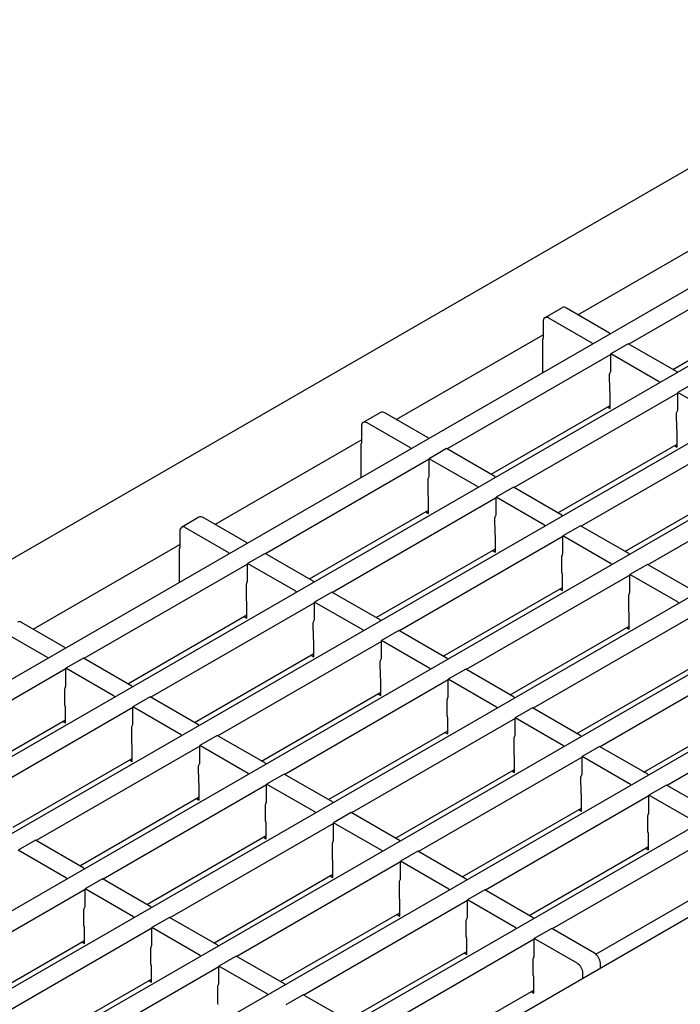
# Model space of a CAD drawing. Extents: x 6 to 1503, y 12 to 1060.
# Drawn here: x 1230 to 1310, y 460 to 580 of the extents above; entities that cross this region are included whole.
import ezdxf

# ---------------------------------------------------------------- set-up
doc = ezdxf.new("R2010")
doc.units = 0
doc.header["$LTSCALE"] = 5
doc.layers.add('DUENN-18', color=94, linetype='CONTINUOUS')
doc.layers.add('SICHTBAR', color=7, linetype='CONTINUOUS')

msp = doc.modelspace()

# ---------------------------------------------------------------- linework, layer by layer
at = {"layer": 'DUENN-18'}
for p, q in [((1349.76, 569.37), (1002.6, 368.96)), ((1353.9, 562.37), (1010.73, 364.27)), ((1362.03, 557.68), (1018.86, 359.57)), ((1297.76, 543.95), (1315.59, 554.24)), ((1370.16, 552.99), (1026.99, 354.88)), ((1323.83, 551.85), (1303.95, 540.38)), ((1378.29, 548.29), (1035.13, 350.18)), ((1295.85, 544.81), (1293.72, 543.59)), ((1309.27, 537.3), (1323.76, 545.67)), ((1386.42, 543.6), (1043.26, 345.49)), ((1301.61, 541.72), (1296.35, 544.76)), ((1293.52, 543.13), (1293.52, 541.12)), ((1299.49, 540.5), (1294.22, 543.54)), ((1275.68, 531.2), (1293.52, 541.5)), ((1301.61, 541.72), (1301.61, 541.58)), ((1293.48, 536.89), (1293.48, 540.99)), ((1299.49, 540.5), (1299.49, 540.36)), ((1303.88, 540.42), (1301.76, 539.19)), ((1309.75, 537.03), (1303.88, 540.42)), ((1394.56, 538.9), (1051.39, 340.8)), ((1301.76, 539.11), (1281.87, 527.63)), ((1301.76, 537.04), (1301.76, 539.19)), ((1307.62, 535.8), (1301.76, 539.19)), ((1301.62, 534.75), (1301.61, 536.7)), ((1309.75, 537.03), (1309.75, 536.89)), ((1307.62, 535.8), (1307.62, 535.66)), ((1312.01, 535.72), (1309.89, 534.5)), ((1402.69, 534.21), (1059.52, 336.1)), ((1309.89, 534.42), (1290, 522.94)), ((1301.68, 534.52), (1301.62, 534.75)), ((1301.68, 532.54), (1301.68, 534.52)), ((1309.89, 532.34), (1309.89, 534.5)), ((1315.76, 531.11), (1309.89, 534.5)), ((1287.19, 524.56), (1301.68, 532.93)), ((1273.77, 532.07), (1271.65, 530.85)), ((1279.54, 528.98), (1274.27, 532.02)), ((1301.35, 532.73), (1301.68, 532.54)), ((1309.76, 530.05), (1309.75, 532.01)), ((1277.42, 527.75), (1272.15, 530.8)), ((1271.44, 530.39), (1271.44, 528.37)), ((1318.02, 529.72), (1298.14, 518.24)), ((1309.82, 529.83), (1309.76, 530.05)), ((1309.82, 527.84), (1309.82, 529.83)), ((1410.86, 528.2), (1068.26, 330.39)), ((1253.61, 518.46), (1271.44, 528.75)), ((1271.41, 524.14), (1271.41, 528.24)), ((1279.54, 528.98), (1279.54, 528.84)), ((1295.32, 519.87), (1309.82, 528.23)), ((1309.48, 528.04), (1309.82, 527.84)), ((1277.42, 527.75), (1277.42, 527.61)), ((1281.8, 527.67), (1279.68, 526.45)), ((1287.67, 524.28), (1281.8, 527.67)), ((1279.68, 526.37), (1259.8, 514.89)), ((1279.68, 524.29), (1279.68, 526.45)), ((1285.55, 523.06), (1279.68, 526.45)), ((1326.15, 525.03), (1306.27, 513.55)), ((1279.55, 522), (1279.54, 523.96)), ((1287.67, 524.28), (1287.67, 524.14)), ((1303.46, 515.17), (1317.95, 523.54)), ((1285.55, 523.06), (1285.55, 522.92)), ((1289.93, 522.98), (1287.81, 521.75)), ((1295.8, 519.59), (1289.93, 522.98)), ((1287.81, 521.67), (1267.93, 510.19)), ((1279.61, 521.78), (1279.55, 522)), ((1279.61, 519.79), (1279.61, 521.78)), ((1287.81, 519.6), (1287.81, 521.75)), ((1293.68, 518.37), (1287.81, 521.75)), ((1265.12, 511.82), (1279.61, 520.18)), ((1279.27, 519.99), (1279.61, 519.79)), ((1251.69, 519.33), (1249.57, 518.1)), ((1257.46, 516.24), (1252.19, 519.28)), ((1287.68, 517.31), (1287.67, 519.26)), ((1295.8, 519.59), (1295.8, 519.45)), ((1249.37, 517.64), (1249.37, 515.63)), ((1255.34, 515.01), (1250.07, 518.05)), ((1287.74, 517.08), (1287.68, 517.31)), ((1293.68, 518.37), (1293.68, 518.22)), ((1298.06, 518.28), (1295.94, 517.06)), ((1303.93, 514.9), (1298.06, 518.28)), ((1257.46, 516.24), (1257.46, 516.09)), ((1295.94, 516.98), (1276.06, 505.5)), ((1287.74, 515.1), (1287.74, 517.08)), ((1295.94, 514.91), (1295.94, 517.06)), ((1301.81, 513.67), (1295.94, 517.06)), ((1231.53, 505.72), (1249.37, 516.01)), ((1249.33, 511.4), (1249.33, 515.5)), ((1255.34, 515.01), (1255.34, 514.87)), ((1259.73, 514.93), (1257.6, 513.7)), ((1265.59, 511.54), (1259.73, 514.93)), ((1273.25, 507.12), (1287.74, 515.49)), ((1287.4, 515.29), (1287.74, 515.1)), ((1303.93, 514.9), (1303.93, 514.75)), ((1257.6, 511.55), (1257.6, 513.7)), ((1263.47, 510.32), (1257.6, 513.7)), ((1295.81, 512.61), (1295.8, 514.57)), ((1301.81, 513.67), (1301.81, 513.53)), ((1257.6, 513.62), (1237.72, 502.14)), ((1295.87, 512.39), (1295.81, 512.61)), ((1306.2, 513.59), (1304.07, 512.37)), ((1312.07, 510.2), (1306.2, 513.59)), ((1265.59, 511.54), (1265.59, 511.4)), ((1304.07, 512.28), (1284.19, 500.81)), ((1295.87, 510.4), (1295.87, 512.39)), ((1304.07, 510.21), (1304.07, 512.37)), ((1309.94, 508.98), (1304.07, 512.37)), ((1257.47, 509.26), (1257.46, 511.21)), ((1263.47, 510.32), (1263.47, 510.17)), ((1267.86, 510.23), (1265.74, 509.01)), ((1273.73, 506.85), (1267.86, 510.23)), ((1281.38, 502.43), (1295.87, 510.79)), ((1295.54, 510.6), (1295.87, 510.4)), ((1265.74, 508.93), (1245.85, 497.45)), ((1257.53, 509.03), (1257.47, 509.26)), ((1257.53, 507.05), (1257.53, 509.03)), ((1265.74, 506.86), (1265.74, 509.01)), ((1271.6, 505.62), (1265.74, 509.01)), ((1303.94, 507.92), (1303.93, 509.87)), ((1309.94, 508.98), (1309.94, 508.83)), ((1304, 507.69), (1303.94, 507.92)), ((1304, 505.71), (1304, 507.69)), ((1235.39, 503.49), (1230.12, 506.53)), ((1243.04, 499.07), (1257.53, 507.44)), ((1257.2, 507.24), (1257.53, 507.05)), ((1265.6, 504.56), (1265.59, 506.52)), ((1273.73, 506.85), (1273.73, 506.7)), ((1312.21, 507.59), (1292.32, 496.11)), ((1233.27, 502.27), (1228, 505.31)), ((1271.6, 505.62), (1271.6, 505.48)), ((1275.99, 505.54), (1273.87, 504.32)), ((1281.86, 502.15), (1275.99, 505.54)), ((1289.51, 497.73), (1304, 506.1)), ((1303.67, 505.9), (1304, 505.71)), ((1273.87, 504.23), (1253.98, 492.76)), ((1265.66, 504.34), (1265.6, 504.56)), ((1265.66, 502.36), (1265.66, 504.34)), ((1273.87, 502.16), (1273.87, 504.32)), ((1279.74, 500.93), (1273.87, 504.32)), ((1235.39, 503.49), (1235.39, 503.35)), ((1320.34, 502.89), (1300.45, 491.42)), ((1233.27, 502.27), (1233.27, 502.12)), ((1237.65, 502.18), (1235.53, 500.96)), ((1243.52, 498.8), (1237.65, 502.18)), ((1251.17, 494.38), (1265.66, 502.74)), ((1265.33, 502.55), (1265.66, 502.36)), ((1273.74, 499.87), (1273.73, 501.82)), ((1281.86, 502.15), (1281.86, 502.01)), ((1235.53, 500.88), (1215.64, 489.4)), ((1235.53, 498.81), (1235.53, 500.96)), ((1241.4, 497.57), (1235.53, 500.96)), ((1279.74, 500.93), (1279.74, 500.78)), ((1284.12, 500.85), (1282, 499.62)), ((1289.99, 497.46), (1284.12, 500.85)), ((1297.64, 493.04), (1312.14, 501.4)), ((1282, 499.54), (1262.12, 488.06)), ((1273.8, 499.64), (1273.74, 499.87)), ((1273.8, 497.66), (1273.8, 499.64)), ((1282, 497.47), (1282, 499.62)), ((1287.87, 496.23), (1282, 499.62)), ((1235.4, 496.51), (1235.39, 498.47)), ((1243.52, 498.8), (1243.52, 498.65)), ((1328.47, 498.2), (1308.59, 486.72)), ((1241.4, 497.57), (1241.4, 497.43)), ((1245.78, 497.49), (1243.66, 496.27)), ((1251.65, 494.1), (1245.78, 497.49)), ((1259.3, 489.68), (1273.8, 498.05)), ((1273.46, 497.85), (1273.8, 497.66)), ((1281.87, 495.18), (1281.86, 497.13)), ((1289.99, 497.46), (1289.99, 497.31)), ((1243.66, 496.18), (1223.78, 484.71)), ((1235.46, 496.29), (1235.4, 496.51)), ((1235.46, 494.31), (1235.46, 496.29)), ((1243.66, 494.11), (1243.66, 496.27)), ((1249.53, 492.88), (1243.66, 496.27)), ((1287.87, 496.23), (1287.87, 496.09)), ((1292.25, 496.15), (1290.13, 494.93)), ((1298.12, 492.76), (1292.25, 496.15)), ((1305.78, 488.34), (1320.27, 496.71)), ((1220.97, 486.33), (1235.46, 494.69)), ((1235.12, 494.5), (1235.46, 494.31)), ((1290.13, 494.85), (1270.25, 483.37)), ((1281.93, 494.95), (1281.87, 495.18)), ((1281.93, 492.97), (1281.93, 494.95)), ((1290.13, 492.77), (1290.13, 494.93)), ((1296, 491.54), (1290.13, 494.93)), ((1243.53, 491.82), (1243.52, 493.77)), ((1251.65, 494.1), (1251.65, 493.96)), ((1267.44, 484.99), (1281.93, 493.35)), ((1249.53, 492.88), (1249.53, 492.73)), ((1253.91, 492.8), (1251.79, 491.57)), ((1259.78, 489.41), (1253.91, 492.8)), ((1281.59, 493.16), (1281.93, 492.97)), ((1290, 490.48), (1289.99, 492.44)), ((1298.12, 492.76), (1298.12, 492.62)), ((1251.79, 491.49), (1231.91, 480.01)), ((1243.59, 491.59), (1243.53, 491.82)), ((1243.59, 489.61), (1243.59, 491.59)), ((1251.79, 489.42), (1251.79, 491.57)), ((1257.66, 488.18), (1251.79, 491.57)), ((1296, 491.54), (1296, 491.4)), ((1300.38, 491.46), (1298.26, 490.23)), ((1306.25, 488.07), (1300.38, 491.46)), ((1229.1, 481.63), (1243.59, 490)), ((1243.25, 489.81), (1243.59, 489.61)), ((1298.26, 490.15), (1278.38, 478.67)), ((1290.06, 490.26), (1290, 490.48)), ((1290.06, 488.27), (1290.06, 490.26)), ((1298.26, 488.08), (1298.26, 490.23)), ((1304.13, 486.84), (1298.26, 490.23)), ((1251.66, 487.13), (1251.65, 489.08)), ((1259.78, 489.41), (1259.78, 489.26)), ((1275.57, 480.29), (1290.06, 488.66)), ((1257.66, 488.18), (1257.66, 488.04)), ((1262.04, 488.1), (1259.92, 486.88)), ((1267.91, 484.71), (1262.04, 488.1)), ((1289.72, 488.47), (1290.06, 488.27)), ((1298.13, 485.79), (1298.12, 487.74)), ((1306.25, 488.07), (1306.25, 487.93)), ((1259.92, 486.8), (1240.04, 475.32)), ((1251.72, 486.9), (1251.66, 487.13)), ((1251.72, 484.92), (1251.72, 486.9)), ((1259.92, 484.72), (1259.92, 486.88)), ((1265.79, 483.49), (1259.92, 486.88)), ((1304.13, 486.84), (1304.13, 486.7)), ((1308.52, 486.76), (1306.39, 485.54)), ((1314.38, 483.37), (1308.52, 486.76)), ((1237.23, 476.94), (1251.72, 485.31)), ((1251.38, 485.11), (1251.72, 484.92)), ((1306.39, 485.46), (1286.51, 473.98)), ((1298.19, 485.56), (1298.13, 485.79)), ((1298.19, 483.58), (1298.19, 485.56)), ((1306.39, 483.38), (1306.39, 485.54)), ((1312.26, 482.15), (1306.39, 485.54)), ((1259.79, 482.43), (1259.78, 484.39)), ((1267.91, 484.71), (1267.91, 484.57)), ((1283.7, 475.6), (1298.19, 483.97)), ((1297.86, 483.77), (1298.19, 483.58)), ((1265.79, 483.49), (1265.79, 483.35)), ((1270.18, 483.41), (1268.05, 482.18)), ((1276.05, 480.02), (1270.18, 483.41)), ((1306.26, 481.09), (1306.25, 483.05)), ((1268.05, 482.1), (1248.17, 470.62)), ((1259.85, 482.21), (1259.79, 482.43)), ((1259.85, 480.22), (1259.85, 482.21)), ((1268.05, 480.03), (1268.05, 482.18)), ((1273.92, 478.79), (1268.05, 482.18)), ((1245.36, 472.24), (1259.85, 480.61)), ((1259.52, 480.42), (1259.85, 480.22)), ((1314.53, 480.76), (1294.64, 469.28)), ((1306.32, 480.87), (1306.26, 481.09)), ((1306.32, 478.88), (1306.32, 480.87)), ((1231.84, 480.05), (1229.72, 478.83)), ((1237.71, 476.66), (1231.84, 480.05)), ((1267.92, 477.74), (1267.91, 479.69)), ((1276.05, 480.02), (1276.05, 479.88)), ((1291.83, 470.91), (1306.32, 479.27)), ((1305.99, 479.08), (1306.32, 478.88)), ((1235.58, 475.44), (1229.72, 478.83)), ((1267.98, 477.51), (1267.92, 477.74)), ((1273.92, 478.79), (1273.92, 478.65)), ((1278.31, 478.71), (1276.19, 477.49)), ((1284.18, 475.32), (1278.31, 478.71)), ((1237.71, 476.66), (1237.71, 476.52)), ((1276.19, 477.41), (1256.3, 465.93)), ((1267.98, 475.53), (1267.98, 477.51)), ((1276.19, 475.33), (1276.19, 477.49)), ((1282.06, 474.1), (1276.19, 477.49)), ((1235.58, 475.44), (1235.58, 475.3)), ((1239.97, 475.36), (1237.85, 474.13)), ((1245.84, 471.97), (1239.97, 475.36)), ((1253.49, 467.55), (1267.98, 475.92)), ((1267.65, 475.72), (1267.98, 475.53)), ((1276.06, 473.04), (1276.05, 475)), ((1284.18, 475.32), (1284.18, 475.18)), ((1299.94, 466.2), (1314.46, 474.58)), ((1237.85, 474.05), (1217.96, 462.57)), ((1237.85, 471.98), (1237.85, 474.13)), ((1243.72, 470.74), (1237.85, 474.13)), ((1276.12, 472.82), (1276.06, 473.04)), ((1282.06, 474.1), (1282.06, 473.96)), ((1286.44, 474.02), (1284.32, 472.79)), ((1292.31, 470.63), (1286.44, 474.02)), ((1245.84, 471.97), (1245.84, 471.83)), ((1284.32, 472.71), (1264.43, 461.23)), ((1276.12, 470.83), (1276.12, 472.82)), ((1284.32, 470.64), (1284.32, 472.79)), ((1290.19, 469.41), (1284.32, 472.79)), ((1237.72, 469.69), (1237.71, 471.64)), ((1243.72, 470.74), (1243.72, 470.6)), ((1248.1, 470.66), (1245.98, 469.44)), ((1253.97, 467.28), (1248.1, 470.66)), ((1261.62, 462.86), (1276.12, 471.22)), ((1275.78, 471.03), (1276.12, 470.83)), ((1292.31, 470.63), (1292.31, 470.49)), ((1245.98, 469.36), (1226.1, 457.88)), ((1237.78, 469.46), (1237.72, 469.69)), ((1237.78, 467.48), (1237.78, 469.46)), ((1245.98, 467.28), (1245.98, 469.44)), ((1251.85, 466.05), (1245.98, 469.44)), ((1284.19, 468.35), (1284.18, 470.3)), ((1290.19, 469.41), (1290.19, 469.26)), ((1284.25, 468.12), (1284.19, 468.35)), ((1294.57, 469.32), (1292.45, 468.1)), ((1299.77, 466.32), (1294.57, 469.32)), ((1223.28, 459.5), (1237.78, 467.87)), ((1237.44, 467.67), (1237.78, 467.48)), ((1253.97, 467.28), (1253.97, 467.13)), ((1292.45, 468.02), (1272.57, 456.54)), ((1284.25, 466.14), (1284.25, 468.12)), ((1292.45, 465.95), (1292.45, 468.1)), ((1297.65, 465.1), (1292.45, 468.1)), ((1245.85, 464.99), (1245.84, 466.95)), ((1251.85, 466.05), (1251.85, 465.91)), ((1256.23, 465.97), (1254.11, 464.74)), ((1262.1, 462.58), (1256.23, 465.97)), ((1269.76, 458.16), (1284.25, 466.53)), ((1283.91, 466.33), (1284.25, 466.14)), ((1254.11, 464.66), (1234.23, 453.18)), ((1245.91, 464.77), (1245.85, 464.99)), ((1245.91, 462.78), (1245.91, 464.77)), ((1254.11, 462.59), (1254.11, 464.74)), ((1259.98, 461.36), (1254.11, 464.74)), ((1292.32, 463.65), (1292.31, 465.61)), ((1300.48, 464.48), (1300.48, 465.1)), ((1292.38, 463.43), (1292.32, 463.65)), ((1292.38, 461.44), (1292.38, 463.43)), ((1298.35, 463.26), (1298.35, 463.87)), ((1231.42, 454.81), (1245.91, 463.17)), ((1245.57, 462.98), (1245.91, 462.78)), ((1253.98, 460.3), (1253.97, 462.25)), ((1262.1, 462.58), (1262.1, 462.44)), ((1259.98, 461.36), (1259.98, 461.21)), ((1264.36, 461.27), (1262.24, 460.05)), ((1270.23, 457.89), (1264.36, 461.27)), ((1277.87, 453.45), (1292.38, 461.83)), ((1292.04, 461.64), (1292.38, 461.44)), ((1254.04, 460.07), (1253.98, 460.3))]:
    msp.add_line(p, q, dxfattribs=at)
at = {"layer": 'DUENN-18', "flags": 128}
for points in [[(1301.61, 536.7), (1301.65, 536.8), (1301.76, 537.04)], [(1309.75, 532.01), (1309.78, 532.1), (1309.89, 532.34)], [(1279.54, 523.96), (1279.57, 524.05), (1279.68, 524.29)], [(1287.67, 519.26), (1287.7, 519.36), (1287.81, 519.6)], [(1295.8, 514.57), (1295.83, 514.66), (1295.94, 514.91)], [(1257.46, 511.21), (1257.5, 511.31), (1257.6, 511.55)], [(1303.93, 509.87), (1303.97, 509.97), (1304.07, 510.21)], [(1265.59, 506.52), (1265.63, 506.61), (1265.74, 506.86)], [(1273.73, 501.82), (1273.76, 501.92), (1273.87, 502.16)], [(1235.39, 498.47), (1235.42, 498.56), (1235.53, 498.81)], [(1281.86, 497.13), (1281.89, 497.23), (1282, 497.47)], [(1243.52, 493.77), (1243.55, 493.87), (1243.66, 494.11)], [(1289.99, 492.44), (1290.02, 492.53), (1290.13, 492.77)], [(1251.65, 489.08), (1251.68, 489.18), (1251.79, 489.42)], [(1298.12, 487.74), (1298.15, 487.84), (1298.26, 488.08)], [(1259.78, 484.39), (1259.81, 484.48), (1259.92, 484.72)], [(1306.25, 483.05), (1306.29, 483.14), (1306.39, 483.38)], [(1267.91, 479.69), (1267.95, 479.79), (1268.05, 480.03)], [(1276.05, 475), (1276.08, 475.09), (1276.19, 475.33)], [(1237.71, 471.64), (1237.74, 471.74), (1237.85, 471.98)], [(1284.18, 470.3), (1284.21, 470.4), (1284.32, 470.64)], [(1245.84, 466.95), (1245.87, 467.04), (1245.98, 467.28)], [(1292.31, 465.61), (1292.34, 465.7), (1292.45, 465.95)], [(1253.97, 462.25), (1254, 462.35), (1254.11, 462.59)]]:
    msp.add_lwpolyline(points, dxfattribs=at)
at = {"layer": 'DUENN-18'}
for centre, radius, start, end in [((1296.05, 544.36), 0.503, 54.3824, 114.3071), ((1293.95, 543.2), 0.437, 50.7967, 189.214), ((1293.77, 540.98), 0.285, 151.0875, 178.1289), ((1273.98, 531.61), 0.503, 54.3824, 114.3071), ((1271.87, 530.46), 0.437, 50.7967, 189.214), ((1271.69, 528.23), 0.285, 151.0875, 178.1289), ((1251.9, 518.87), 0.503, 54.3824, 114.3071), ((1249.8, 517.71), 0.437, 50.7967, 189.214), ((1249.62, 515.49), 0.285, 151.0875, 178.1289), ((1229.83, 506.12), 0.503, 54.3824, 114.3071), ((1298.94, 465.03), 1.54, 2.6055, 57.3945), ((1296.82, 463.8), 1.54, 2.6055, 57.3945)]:
    msp.add_arc(centre, radius, start, end, dxfattribs=at)
at = {"layer": 'SICHTBAR'}
msp.add_line((1342.6, 579.83), (989.4, 375.93), dxfattribs=at)

doc.saveas('drawing.dxf')
